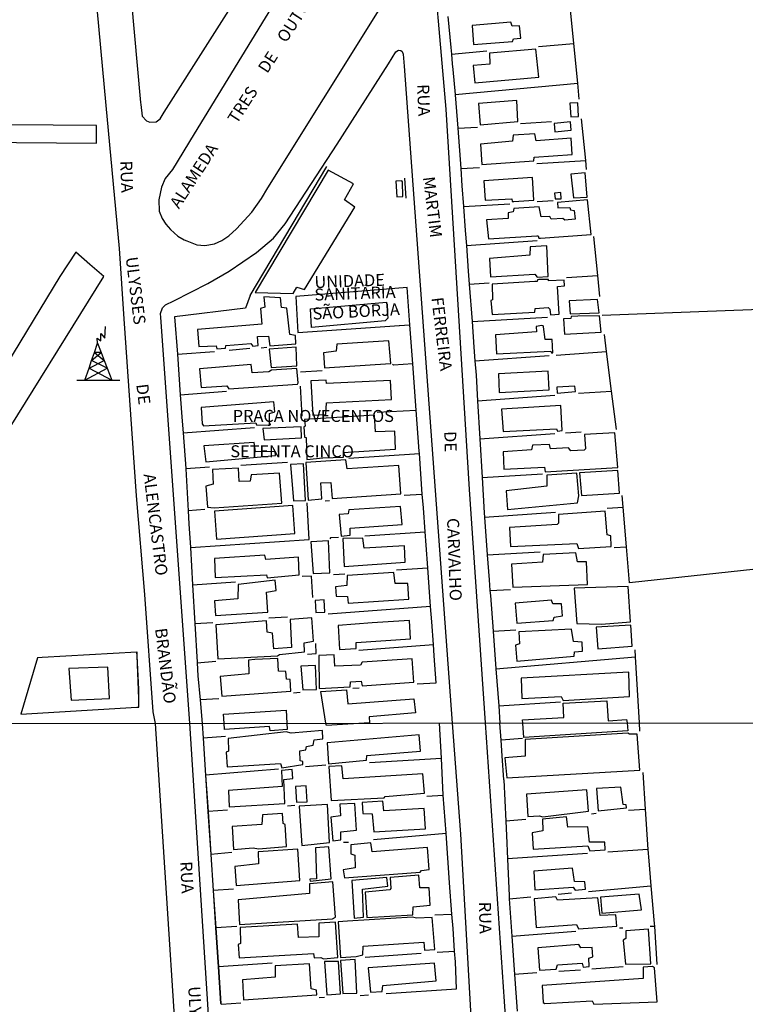
# Model space of a CAD drawing. Units: millimetres. Extents: x 187935 to 190351, y 1679818 to 1682605.
# Drawn here: x 188432 to 188583, y 1680882 to 1681088 of the extents above; entities that cross this region are included whole.
import ezdxf
from ezdxf.enums import TextEntityAlignment as Align

# ---------------------------------------------------------------- set-up
doc = ezdxf.new("R2010")
doc.units = ezdxf.units.MM
doc.header["$MEASUREMENT"] = 0
for name, color, linetype in [('V-CANTEIRO', 190, 'Continuous'), ('V-EDIFICACAO', 31, 'Continuous'), ('V-EDIFICACAO_IDENTIFICADA', 50, 'Continuous'), ('V-LOTE', 10, 'Continuous'), ('V-NOME_DOS_LOGRADOUROS', 7, 'Continuous'), ('V-QUADRA', 50, 'Continuous'), ('V-TESTADA', 5, 'Continuous'), ('V-TORRE_ALTA_TENSAO', 7, 'Continuous'), ('X-LIMITE_1000', 7, 'Continuous')]:
    doc.layers.add(name, color=color, linetype=linetype)

# ---------------------------------------------------------------- blocks, each defined once
blk = doc.blocks.new('304')
at = {"color": 0, "linetype": 'ByBlock', "lineweight": -2}
for p, q in [((2.01, 4.81), (2.02, 6.4)), ((2.02, 6.4), (2.86, 5.43)), ((2.86, 5.43), (2.99, 7.82)), ((0.69, 2.4), (1.36, 4.33)), ((1.36, 4.33), (1.3, 5.43)), ((1.3, 5.43), (2.01, 4.81)), ((1.36, 4.33), (2.11, 2.39)), ((0.13, 0.75), (0.69, 2.4)), ((0.13, 0.75), (2.11, 2.39)), ((2.11, 2.39), (0.69, 2.4)), ((0.69, 2.4), (2.75, 0.75)), ((2.11, 2.39), (2.75, 0.75)), ((-0.41, -0.85), (0.13, 0.75)), ((-0.37, -0.87), (2.76, 0.72)), ((3.38, -0.88), (0.13, 0.75)), ((2.75, 0.75), (2.76, 0.72)), ((2.76, 0.72), (3.38, -0.88)), ((-1.28, -3.38), (-0.41, -0.85)), ((-1.28, -3.38), (3.38, -0.88)), ((-0.41, -0.85), (-0.37, -0.87)), ((-0.37, -0.87), (4.35, -3.38)), ((3.38, -0.88), (4.35, -3.38)), ((-2.99, -3.38), (-1.28, -3.38)), ((-1.28, -3.38), (4.35, -3.38)), ((4.35, -3.38), (6, -3.38))]:
    blk.add_line(p, q, dxfattribs=at)

msp = doc.modelspace()

# ---------------------------------------------------------------- linework, layer by layer
at = {"layer": 'V-CANTEIRO'}
msp.add_lwpolyline([(188489.77, 1681099.63), (188467.97, 1681063.9), (188463.43, 1681056.46), (188461.92, 1681054.55), (188461.12, 1681052.78), (188460.57, 1681050.13), (188460.63, 1681047.74), (188461.25, 1681046.22), (188462.03, 1681045.03), (188463.02, 1681043.89), (188464.57, 1681042.55), (188465.84, 1681041.77), (188466.46, 1681041.53), (188468.52, 1681040.72), (188470.18, 1681040.55), (188472.19, 1681040.94), (188473.7, 1681041.6), (188475.18, 1681042.6), (188476.81, 1681044.03), (188480, 1681047.52), (188482, 1681050.41), (188483.31, 1681052.62), (188506.54, 1681089.76)], dxfattribs=at)
at = {"layer": 'V-EDIFICACAO'}
for points in [[(188525.98, 1681086.48), (188526.24, 1681082.49), (188534.37, 1681083.18), (188534.56, 1681083.7), (188536.1, 1681083.87), (188535.84, 1681086.45), (188534.34, 1681086.36), (188534.05, 1681087.21), (188525.98, 1681086.48)], [(188529.62, 1681080.68), (188529.65, 1681078.45), (188526.18, 1681078.14), (188526.53, 1681074.55), (188539.85, 1681075.71), (188539.28, 1681081.56), (188529.62, 1681080.68)], [(188527.31, 1681070.2), (188527.62, 1681065.79), (188535.5, 1681066.45), (188535.28, 1681070.81), (188527.31, 1681070.2)], [(188546.35, 1681070.25), (188546.54, 1681067.4), (188548.15, 1681067.49), (188548, 1681070.37), (188546.35, 1681070.25)], [(188543.09, 1681066.03), (188543.21, 1681064.31), (188546.66, 1681064.62), (188546.48, 1681066.36), (188543.09, 1681066.03)], [(188534.51, 1681063.59), (188534.38, 1681062.36), (188527.73, 1681061.74), (188527.99, 1681057.49), (188538.85, 1681058.24), (188538.93, 1681059.03), (188546.87, 1681059.55), (188546.65, 1681062.98), (188539.35, 1681062.45), (188539.04, 1681063.88), (188534.51, 1681063.59)], [(188480.71, 1681030.74), (188488.64, 1681030.59), (188489.38, 1681031.87), (188490.99, 1681031.36), (188501.49, 1681048.58), (188499.3, 1681050.08), (188501.23, 1681053.43), (188495.89, 1681056.29), (188480.71, 1681030.74)], [(188546.59, 1681055.43), (188547.11, 1681050.52), (188549.94, 1681050.66), (188549.56, 1681055.77), (188546.59, 1681055.43)], [(188510.07, 1681054.02), (188510.27, 1681050.72), (188511.48, 1681050.81), (188511.4, 1681053.86), (188511.28, 1681054.1), (188510.07, 1681054.02)], [(188528.37, 1681054.06), (188528.66, 1681050.05), (188534.22, 1681050.33), (188534.32, 1681049.75), (188534.63, 1681049.73), (188538.81, 1681050.06), (188538.53, 1681054.79), (188528.37, 1681054.06)], [(188543.16, 1681051.53), (188543.32, 1681050.31), (188544.54, 1681050.34), (188544.46, 1681051.61), (188543.16, 1681051.53)], [(188545.28, 1681045.84), (188544.9, 1681046.23), (188542.47, 1681046.07), (188542.19, 1681046.66), (188540.4, 1681046.58), (188539.93, 1681048.64), (188534.66, 1681048.29), (188534.5, 1681047.57), (188533.5, 1681047.42), (188533.47, 1681046.23), (188528.98, 1681045.9), (188529.36, 1681041.95), (188539.43, 1681042.58), (188539.75, 1681042.57), (188539.87, 1681042.11), (188540.2, 1681042.11), (188550.77, 1681042.88), (188550.07, 1681050.13), (188543.79, 1681049.53), (188543.83, 1681048.43), (188546.32, 1681048.51), (188546.51, 1681048.01), (188547.26, 1681047.88), (188547.46, 1681046.04), (188545.28, 1681045.84)], [(188529.56, 1681037.86), (188529.77, 1681034.05), (188539.05, 1681034.59), (188539.5, 1681033.95), (188541.83, 1681034.08), (188541.52, 1681040.51), (188538.06, 1681040.32), (188538.02, 1681038.53), (188529.56, 1681037.86)], [(188539.06, 1681033.05), (188530.13, 1681032.48), (188530.2, 1681029.22), (188529.87, 1681029.12), (188530.11, 1681026.19), (188539.04, 1681026.69), (188539.15, 1681027.41), (188541.85, 1681027.64), (188542.2, 1681027.29), (188542.3, 1681026.11), (188544.13, 1681026.22), (188543.8, 1681032.03), (188545.25, 1681032.17), (188545.16, 1681033.33), (188541.93, 1681033.23), (188541.9, 1681033.45), (188539.89, 1681033.46), (188539.59, 1681033.39), (188539.54, 1681033.04), (188539.06, 1681033.05)], [(188485.97, 1681029.66), (188482.5, 1681029.85), (188482.68, 1681027.7), (188481.83, 1681027.43), (188482.06, 1681024.14), (188468.63, 1681023.07), (188468.95, 1681019.51), (188472.52, 1681019.63), (188472.71, 1681019.04), (188474.48, 1681019.16), (188474.59, 1681019.69), (188479.77, 1681020.12), (188480.18, 1681019.58), (188481.31, 1681019.71), (188481.16, 1681021.6), (188483.44, 1681021.63), (188483.75, 1681019.64), (188489.18, 1681020.05), (188489.12, 1681021.77), (188487.95, 1681021.98), (188487.33, 1681027.49), (188486.17, 1681027.61), (188485.97, 1681029.66)], [(188546.19, 1681029), (188546.43, 1681026.29), (188552.49, 1681026.52), (188552.12, 1681029.32), (188546.19, 1681029)], [(188548.02, 1681025.84), (188546.65, 1681025.75), (188546.59, 1681025.32), (188545, 1681025.26), (188545.27, 1681022.1), (188552.91, 1681022.52), (188552.51, 1681025.93), (188548.02, 1681025.84)], [(188540.53, 1681023.87), (188539.3, 1681023.7), (188539.39, 1681022.53), (188530.82, 1681021.91), (188531.08, 1681017.96), (188542.38, 1681018.55), (188542.53, 1681018.21), (188542.82, 1681018.21), (188542.66, 1681020.94), (188541.21, 1681020.93), (188540.86, 1681023.59), (188540.77, 1681023.82), (188540.53, 1681023.87)], [(188508.93, 1681015.96), (188508.97, 1681015.96), (188508.61, 1681020.65), (188497.7, 1681019.98), (188497.62, 1681018.49), (188494.92, 1681018.21), (188495.13, 1681015.05)], [(188483.59, 1681018.95), (188484.06, 1681015.11), (188489.41, 1681015.49), (188489.24, 1681019.37), (188483.59, 1681018.95)], [(188469.08, 1681014.82), (188469.41, 1681010.97), (188474.79, 1681011.32), (188475.21, 1681010.69), (188489.49, 1681011.67), (188489.69, 1681011.92), (188489.41, 1681014.88), (188484.09, 1681014.53), (188483.53, 1681014.19), (188480.08, 1681014.03), (188479.88, 1681015.71), (188469.08, 1681014.82)], [(188495.6, 1681011.77), (188495.48, 1681012.49), (188492.31, 1681012.32), (188492.69, 1681005.18), (188495.42, 1681005.28), (188495.58, 1681007.71), (188509.16, 1681008.46), (188508.96, 1681012.39), (188495.6, 1681011.77)], [(188531.43, 1681013.8), (188531.62, 1681009.88), (188542.05, 1681010.48), (188541.84, 1681014.32), (188531.43, 1681013.8)], [(188543.61, 1681010.99), (188543.71, 1681009.76), (188547.52, 1681010.12), (188547.38, 1681011.24), (188543.61, 1681010.99)], [(188469.43, 1681006.78), (188469.62, 1681003.33), (188469.94, 1681002.97), (188480.82, 1681003.58), (188480.95, 1681003.13), (188483.7, 1681003.06), (188483.68, 1681005.53), (188484.82, 1681005.89), (188484.59, 1681007.93), (188469.43, 1681006.78)], [(188532.08, 1681006.43), (188532.43, 1681001.79), (188543.58, 1681002.35), (188543.75, 1681001.82), (188544.75, 1681001.96), (188544.45, 1681007.18), (188532.08, 1681006.43)], [(188491.01, 1681004.29), (188491.13, 1681002.85), (188490.83, 1681002.74), (188490.97, 1681000.6), (188491.32, 1681000.51), (188491.44, 1680995.92), (188494.8, 1680996.23), (188499.1, 1680996.38), (188499.12, 1680997.4), (188499.38, 1680997.4), (188500.09, 1680997.43), (188509.96, 1680998.08), (188509.81, 1681001.8), (188505.82, 1681001.71), (188505.56, 1681005.15)], [(188482.31, 1681002.38), (188482.56, 1681000.01), (188490.34, 1681000.45), (188490.27, 1681002.71), (188482.31, 1681002.38)], [(188549.38, 1681001.14), (188549.62, 1680998.15), (188549.34, 1680997.83), (188546.57, 1680997.71), (188546.08, 1680998.37), (188542.3, 1680998.15), (188542.1, 1680999.06), (188538.54, 1680998.91), (188538.36, 1680997.93), (188532.41, 1680997.51), (188532.61, 1680993.89), (188541.04, 1680994.29), (188541.22, 1680993.33), (188556.34, 1680994.27), (188555.73, 1681001.49), (188549.38, 1681001.14)], [(188470.01, 1680998.75), (188470.37, 1680995.44), (188484.91, 1680996.73), (188484.88, 1680997.62), (188480.76, 1680997.55), (188480.47, 1680999.48), (188470.01, 1680998.75)], [(188471.78, 1680993.86), (188471.94, 1680990.75), (188470.38, 1680990.36), (188470.77, 1680985.95), (188472.13, 1680985.82), (188486.25, 1680986.79), (188485.75, 1680993.06), (188479.86, 1680992.72), (188479.62, 1680991.4), (188477.37, 1680991.34), (188477.2, 1680994.11), (188471.78, 1680993.86)], [(188488.05, 1680994.89), (188488.68, 1680987.26), (188491.18, 1680987.35), (188490.74, 1680995.04), (188488.05, 1680994.89)], [(188499.87, 1680993.98), (188499.63, 1680995.85), (188491.27, 1680995.31), (188491.74, 1680987.45), (188494.63, 1680987.72), (188494.39, 1680991.03), (188496.45, 1680991.13), (188496.76, 1680987.76), (188511.07, 1680988.75), (188510.69, 1680994.63), (188499.87, 1680993.98)], [(188541.57, 1680992.67), (188541.52, 1680990.34), (188533.09, 1680989.38), (188533.34, 1680985.48), (188547.94, 1680986.88), (188548.23, 1680988.3), (188547.8, 1680993.04), (188541.57, 1680992.67)], [(188548.39, 1680993.13), (188548.79, 1680988.42), (188556.7, 1680988.92), (188556.36, 1680993.63), (188548.39, 1680993.13)], [(188472.17, 1680985.15), (188472.63, 1680979.28), (188488.96, 1680980.5), (188488.53, 1680986.35), (188472.17, 1680985.15)], [(188500.2, 1680985.39), (188500.07, 1680984.61), (188498.25, 1680984.43), (188498.64, 1680979.95), (188500.49, 1680980.15), (188500.52, 1680981.57), (188511.34, 1680982.35), (188511.04, 1680986.13), (188500.2, 1680985.39)], [(188544, 1680984.47), (188543.98, 1680982.6), (188543.72, 1680982.34), (188533.76, 1680981.73), (188534, 1680977.74), (188547.84, 1680978.37), (188548.17, 1680977.34), (188555, 1680977.76), (188554.88, 1680979.96), (188554.13, 1680980.18), (188553.69, 1680985.12), (188544, 1680984.47)], [(188503.42, 1680977.43), (188503.14, 1680979.49), (188499.01, 1680979.46), (188499.27, 1680973.61), (188512.01, 1680974.47), (188511.83, 1680977.92), (188503.42, 1680977.43)], [(188492.32, 1680978.73), (188492.76, 1680972.12), (188496.28, 1680972.27), (188495.97, 1680978.94), (188492.32, 1680978.73)], [(188472.17, 1680975.29), (188472.33, 1680971.3), (188483.06, 1680971.86), (188483.18, 1680971.22), (188489.84, 1680971.86), (188489.71, 1680975.5), (188482.93, 1680975.07), (188482.72, 1680975.97), (188472.17, 1680975.29)], [(188540.77, 1680976.11), (188540.62, 1680974.47), (188534.2, 1680974.07), (188534.44, 1680969.3), (188550.07, 1680969.85), (188549.8, 1680974.56), (188547.92, 1680974.55), (188547.63, 1680976.47), (188540.77, 1680976.11)], [(188499.88, 1680971.69), (188499.83, 1680969.65), (188497.43, 1680969.35), (188497.58, 1680967.39), (188499.96, 1680967.35), (188500.09, 1680965.91), (188512.73, 1680966.75), (188512.55, 1680970.06), (188509.92, 1680970.04), (188509.63, 1680972.31), (188499.88, 1680971.69)], [(188477.11, 1680969.83), (188477.09, 1680966.82), (188472.19, 1680966.45), (188472.41, 1680963.33), (188483.35, 1680964.06), (188483.07, 1680968.26), (188485.04, 1680968.56), (188484.85, 1680970.71), (188477.11, 1680969.83)], [(188547.25, 1680969.09), (188547.78, 1680961.66), (188552.99, 1680961.56), (188559, 1680962.01), (188558.51, 1680969.4), (188547.25, 1680969.09)], [(188493.18, 1680966.46), (188493.37, 1680963.99), (188495.22, 1680964.08), (188495.11, 1680966.64), (188493.18, 1680966.46)], [(188534.94, 1680965.92), (188535.28, 1680961.76), (188542.9, 1680962.3), (188543.1, 1680963.04), (188544.8, 1680963.3), (188544.61, 1680965.78), (188542.82, 1680965.77), (188542.51, 1680966.55), (188534.94, 1680965.92)], [(188472.47, 1680961.4), (188472.89, 1680954.35), (188485.38, 1680954.96), (188485.74, 1680955.25), (188491, 1680955.77), (188490.89, 1680957.65), (188492.85, 1680958), (188492.48, 1680962.88), (188488, 1680962.56), (188488.29, 1680956.69), (188484.6, 1680956.4), (188484.31, 1680959.65), (188483.2, 1680959.88), (188483.02, 1680962.26), (188472.47, 1680961.4)], [(188505.07, 1680961.81), (188497.99, 1680961.27), (188498.31, 1680956.27), (188501.75, 1680956.49), (188501.75, 1680957.73), (188513.13, 1680958.5), (188512.91, 1680962.32), (188505.07, 1680961.81)], [(188551.85, 1680960.93), (188552.22, 1680956.4), (188559.35, 1680956.96), (188559.06, 1680961.31), (188551.85, 1680960.93)], [(188535.72, 1680959.92), (188535.82, 1680957.42), (188535.03, 1680957.17), (188535.3, 1680953.83), (188547.23, 1680954.88), (188547.35, 1680955.75), (188548.99, 1680955.89), (188548.92, 1680957.81), (188547.09, 1680957.95), (188546.68, 1680960.52), (188535.72, 1680959.92)], [(188503.04, 1680953.61), (188502.69, 1680952.98), (188497.32, 1680952.77), (188497.16, 1680955.18), (188493.94, 1680955.04), (188494.07, 1680948.12), (188500.48, 1680948.49), (188500.58, 1680949.53), (188502.83, 1680949.65), (188503, 1680948.68), (188513.79, 1680949.42), (188513.45, 1680954.29), (188503.04, 1680953.61)], [(188480.59, 1680954.16), (188479.31, 1680954.03), (188479.37, 1680951.2), (188473.41, 1680950.66), (188473.7, 1680946.54), (188488.11, 1680947.6), (188487.98, 1680949.99), (188487.22, 1680950.08), (188487.06, 1680951.64), (188485.59, 1680951.77), (188485.4, 1680954.42), (188480.59, 1680954.16)], [(188490.22, 1680952.82), (188490.61, 1680947.82), (188493.5, 1680947.95), (188493.27, 1680952.96), (188490.22, 1680952.82)], [(188441.82, 1680952.29), (188442.31, 1680945.68), (188450.31, 1680946.03), (188449.91, 1680952.6), (188441.82, 1680952.29)], [(188536.19, 1680950.26), (188536.34, 1680946.07), (188544.53, 1680946.45), (188544.96, 1680945.65), (188558.83, 1680946.45), (188558.67, 1680951.5), (188536.19, 1680950.26)], [(188504.57, 1680940.94), (188495.56, 1680940.38), (188495.41, 1680940.91), (188494.39, 1680947.48), (188499.74, 1680947.86), (188500.02, 1680944.9), (188513.81, 1680945.98), (188514.12, 1680943.03), (188504.45, 1680942.19)], [(188558.28, 1680940.95), (188558.45, 1680939.3), (188536.76, 1680937.9), (188536.52, 1680940.91), (188536.48, 1680941.59), (188545.07, 1680942.04), (188544.93, 1680945.07), (188554.09, 1680945.56), (188554.32, 1680941.39), (188558.18, 1680941.65)], [(188474.2, 1680940.87), (188474.1, 1680942.79), (188487.13, 1680943.62), (188487.3, 1680940.88), (188487.35, 1680939.6), (188483.81, 1680939.29), (188483.71, 1680940.2), (188474.29, 1680939.54)], [(188475.03, 1680937.67), (188475.15, 1680935.07), (188474.64, 1680934.84), (188474.85, 1680931.79), (188485.96, 1680932.47), (188486.26, 1680931.59), (188490.63, 1680932.26), (188490.65, 1680932.92), (188490.05, 1680933.05), (188489.99, 1680935.1), (188491.25, 1680935.3), (188491.42, 1680936.05), (188492.77, 1680936.33), (188492.98, 1680937.39), (188494.78, 1680937.65), (188494.71, 1680939.38), (188488.22, 1680938.82), (188487.17, 1680939.05), (188475.03, 1680937.67)], [(188495.71, 1680936.78), (188496.01, 1680932.37), (188503.89, 1680933.16), (188504.01, 1680934.12), (188515.18, 1680935.03), (188514.9, 1680938.44), (188495.71, 1680936.78)], [(188537.03, 1680937.48), (188537.05, 1680934.03), (188532.82, 1680933.65), (188533.19, 1680929.5), (188560.94, 1680931.11), (188560.4, 1680938.62), (188558.77, 1680938.57), (188558.47, 1680938.8), (188537.03, 1680937.48)], [(188475.15, 1680926.82), (188475.28, 1680923.4), (188486.85, 1680924.16), (188486.64, 1680929.11), (188488.56, 1680929.34), (188488.43, 1680931.22), (188486.2, 1680931.04), (188486.35, 1680927.66), (188475.15, 1680926.82)], [(188499.03, 1680929.28), (188498.77, 1680931.96), (188496.04, 1680931.82), (188496.54, 1680924.76), (188507.63, 1680925.3), (188507.81, 1680925.58), (188516.04, 1680926.3), (188515.7, 1680930.29), (188499.03, 1680929.28)], [(188489.09, 1680927.69), (188489.32, 1680924.41), (188491.52, 1680924.44), (188491.31, 1680927.82), (188489.09, 1680927.69)], [(188537.33, 1680926.04), (188537.6, 1680921.43), (188539.97, 1680921.55), (188540.69, 1680921.32), (188550.27, 1680922.51), (188549.92, 1680926.98), (188537.33, 1680926.04)], [(188551.92, 1680927.26), (188552.28, 1680922.63), (188558.17, 1680923.2), (188558.08, 1680923.87), (188557.5, 1680923.93), (188556.99, 1680927.54), (188551.92, 1680927.26)], [(188498.39, 1680923.97), (188498.47, 1680921.57), (188496.48, 1680921.28), (188496.9, 1680916.33), (188498.57, 1680916.52), (188498.57, 1680918.2), (188501.85, 1680918.53), (188501.5, 1680924.16), (188498.39, 1680923.97)], [(188507.51, 1680922.58), (188507.3, 1680924.62), (188502.99, 1680924.36), (188503.17, 1680922.01), (188505.09, 1680921.97), (188505.44, 1680918.22), (188516.25, 1680918.84), (188515.92, 1680923.05), (188507.51, 1680922.58)], [(188482.19, 1680921.78), (188482.1, 1680919.77), (188475.86, 1680919.31), (188476.18, 1680914.55), (188480.3, 1680914.86), (188481.41, 1680914.64), (188487.24, 1680915.17), (188486.98, 1680919.75), (188486.55, 1680919.92), (188486.37, 1680922.03), (188482.19, 1680921.78)], [(188489.86, 1680923.6), (188490.43, 1680915.37), (188496.2, 1680915.97), (188495.77, 1680923.95), (188489.86, 1680923.6)], [(188545.9, 1680919.2), (188545.68, 1680921.31), (188540.65, 1680920.84), (188540.71, 1680918.43), (188538.46, 1680918.03), (188538.7, 1680914.57), (188550.1, 1680915.31), (188550.49, 1680914.26), (188553.74, 1680914.46), (188553.67, 1680916.05), (188550.42, 1680916.07), (188550.08, 1680919.27), (188545.9, 1680919.2)], [(188505.07, 1680914.01), (188504.84, 1680915.94), (188500.62, 1680915.52), (188500.68, 1680913.59), (188501.46, 1680913.32), (188501.56, 1680910.7), (188499.03, 1680910.3), (188499.32, 1680908.59), (188515.14, 1680909.77), (188515.39, 1680910.11), (188517.03, 1680910.34), (188516.68, 1680914.95), (188505.07, 1680914.01)], [(188481.32, 1680914.03), (188481.38, 1680911.52), (188476.45, 1680910.97), (188476.73, 1680907.01), (188490.01, 1680908.06), (188489.59, 1680914.58), (188481.32, 1680914.03)], [(188493.26, 1680914.84), (188493.5, 1680908.44), (188492.1, 1680908.31), (188492.16, 1680907.93), (188496.53, 1680908.38), (188496.09, 1680915.06), (188493.26, 1680914.84)], [(188538.84, 1680910.04), (188539.08, 1680906.12), (188547.04, 1680906.65), (188547.47, 1680906.05), (188549.61, 1680906.28), (188549.46, 1680907.78), (188547.3, 1680907.84), (188546.91, 1680910.65), (188538.84, 1680910.04)], [(188477.13, 1680904.03), (188477.42, 1680898.86), (188496.8, 1680900.03), (188497.43, 1680900.39), (188496.9, 1680907.78), (188492.06, 1680907.37), (188492, 1680905.34), (188477.13, 1680904.03)], [(188500.84, 1680908.04), (188501.37, 1680900.22), (188503.31, 1680900.42), (188503.1, 1680906.23), (188508.37, 1680906.85), (188508.16, 1680908.71), (188500.84, 1680908.04)], [(188508.86, 1680908.68), (188509.02, 1680906.41), (188508.81, 1680906.08), (188503.61, 1680905.6), (188504, 1680900.35), (188513.58, 1680900.89), (188513.63, 1680902.57), (188517.19, 1680902.89), (188516.99, 1680906.52), (188515.03, 1680906.56), (188514.81, 1680909.2), (188508.86, 1680908.68)], [(188543.75, 1680903.95), (188543.4, 1680904.62), (188538.91, 1680904.22), (188539.35, 1680898.23), (188547.73, 1680898.86), (188548.14, 1680897.95), (188556.16, 1680898.55), (188555.96, 1680900.9), (188552.65, 1680900.77), (188552.22, 1680904.44), (188543.75, 1680903.95)], [(188552.75, 1680904.6), (188553.04, 1680901.24), (188561.27, 1680901.91), (188560.82, 1680905.24), (188552.75, 1680904.6)], [(188477.57, 1680898.24), (188477.66, 1680894.94), (188477.13, 1680894.73), (188477.33, 1680891.95), (188492.83, 1680892.85), (188492.98, 1680891.89), (188494.42, 1680891.97), (188494.95, 1680891.69), (188497.95, 1680891.97), (188497.46, 1680899.34), (188493.95, 1680899.13), (188494, 1680896.31), (188489.76, 1680896.16), (188489.51, 1680898.94), (188477.57, 1680898.24)], [(188499.97, 1680899.55), (188498.01, 1680899.4), (188498.51, 1680891.98), (188501.74, 1680892.17), (188503.18, 1680892.55), (188503.19, 1680894.35), (188515.85, 1680895.17), (188516.04, 1680893.49), (188518.2, 1680893.67), (188517.62, 1680900.34), (188514.35, 1680900.18), (188513.55, 1680900.41), (188499.97, 1680899.55)], [(188558.03, 1680897.58), (188558.05, 1680895.94), (188557.51, 1680895.64), (188557.98, 1680890.61), (188563.27, 1680890.69), (188562.79, 1680897.88), (188558.03, 1680897.58)], [(188539.69, 1680894.03), (188540, 1680889.36), (188543.53, 1680889.56), (188543.77, 1680890.44), (188548.91, 1680890.79), (188549.16, 1680889.94), (188550.38, 1680890.08), (188550.33, 1680891.87), (188551.18, 1680892.1), (188551.01, 1680894.08), (188548.62, 1680894.02), (188548.22, 1680894.69), (188539.69, 1680894.03)], [(188495.14, 1680891.18), (188495.63, 1680884.22), (188498.47, 1680884.42), (188498.06, 1680891.13), (188495.14, 1680891.18)], [(188498.51, 1680891.35), (188498.99, 1680884.51), (188501.92, 1680884.53), (188501.56, 1680891.57), (188498.51, 1680891.35)], [(188484.86, 1680890.25), (188484.87, 1680887.85), (188478.02, 1680887.34), (188478.26, 1680883.15), (188493.55, 1680884.17), (188493.51, 1680885.2), (188492.4, 1680885.43), (188492.01, 1680890.68), (188484.86, 1680890.25)], [(188504.27, 1680889.83), (188504.72, 1680884.76), (188507.22, 1680884.89), (188507.3, 1680886.14), (188518.46, 1680887.14), (188518.13, 1680890.83), (188504.27, 1680889.83)], [(188540.6, 1680886.15), (188540.78, 1680882.63), (188541.11, 1680882.36), (188551.02, 1680882.94), (188551.38, 1680882.28), (188564.55, 1680882.75), (188564.05, 1680889.86), (188563.58, 1680890.13), (188561.63, 1680889.97), (188561.65, 1680887.63), (188540.6, 1680886.15)]]:
    msp.add_lwpolyline(points, close=True, dxfattribs=at)
at = {"layer": 'V-EDIFICACAO_IDENTIFICADA'}
msp.add_lwpolyline([(188492.26, 1681027.34), (188508.08, 1681028.77), (188508.37, 1681025.41), (188507.8, 1681024.84), (188492.44, 1681023.49)], close=True, dxfattribs=at)
at = {"layer": 'V-LOTE'}
for points in [[(188547.18, 1681082.75), (188546.43, 1681090.44)], [(188520.9, 1681088.39), (188521.51, 1681081.9)], [(188539.84, 1681082.12), (188547.18, 1681082.75)], [(188547.99, 1681074.44), (188547.18, 1681082.75)], [(188521.51, 1681081.9), (188521.64, 1681080.52)], [(188521.64, 1681080.52), (188529.03, 1681081.17)], [(188521.64, 1681080.52), (188521.83, 1681078.5)], [(188521.83, 1681078.5), (188521.94, 1681077.3)], [(188521.94, 1681077.3), (188522.43, 1681072.1)], [(188522.43, 1681072.1), (188547.99, 1681074.44)], [(188548.32, 1681071.09), (188547.99, 1681074.44)], [(188522.43, 1681072.1), (188522.44, 1681072.01)], [(188522.44, 1681072.01), (188522.96, 1681065.05)], [(188536.08, 1681066.02), (188542.49, 1681066.44)], [(188549.67, 1681058.33), (188548.79, 1681067)], [(188522.96, 1681065.05), (188527.06, 1681065.29)], [(188522.96, 1681065.05), (188523.58, 1681056.66)], [(188539.46, 1681057.69), (188549.67, 1681058.33)], [(188549.86, 1681056.41), (188549.67, 1681058.33)], [(188523.58, 1681056.66), (188527.52, 1681056.87)], [(188523.58, 1681056.66), (188523.84, 1681053.04)], [(188523.84, 1681053.04), (188524.16, 1681048.71)], [(188539.5, 1681049.74), (188542.86, 1681049.95)], [(188524.16, 1681048.71), (188533.8, 1681049.28)], [(188524.16, 1681048.71), (188524.53, 1681043.72)], [(188524.53, 1681043.72), (188524.77, 1681040.57)], [(188524.77, 1681040.57), (188539.55, 1681041.63)], [(188552.16, 1681034.3), (188551.35, 1681042.45)], [(188524.77, 1681040.57), (188525.16, 1681035.22)], [(188525.16, 1681035.22), (188525.36, 1681032.54)], [(188545.65, 1681033.88), (188552.16, 1681034.3)], [(188552.59, 1681029.95), (188552.16, 1681034.3)], [(188512.42, 1681031.8), (188489.18, 1681029.96), (188489.61, 1681022.4), (188510.78, 1681023.85)], [(188512.99, 1681024.02), (188512.42, 1681031.8)], [(188525.36, 1681032.54), (188529.54, 1681032.79)], [(188525.36, 1681032.54), (188525.94, 1681024.69)], [(188479.66, 1681030.16), (188478.66, 1681027.49)], [(188478.66, 1681027.49), (188463.88, 1681025.71), (188464.45, 1681017.88)], [(188553.12, 1681026.03), (188604.43, 1681027.99)], [(188525.94, 1681024.69), (188541.7, 1681025.65)], [(188525.94, 1681024.69), (188526.34, 1681019.33)], [(188510.75, 1681023.85), (188512.99, 1681024.02)], [(188513.59, 1681015.86), (188512.99, 1681024.02)], [(188554.02, 1681018.43), (188553.56, 1681022.03)], [(188479.56, 1681019.05), (188475.23, 1681018.67)], [(188481.92, 1681019.24), (188483.09, 1681019.33)], [(188526.34, 1681019.33), (188526.55, 1681016.5)], [(188464.45, 1681017.88), (188472.17, 1681018.43)], [(188464.45, 1681017.88), (188465.07, 1681009.44)], [(188526.55, 1681016.5), (188542.01, 1681017.63)], [(188526.55, 1681016.5), (188526.77, 1681013.51)], [(188543.52, 1681017.72), (188554.02, 1681018.43)], [(188555.05, 1681010.21), (188554.02, 1681018.43)], [(188490.12, 1681014.21), (188494.64, 1681014.49)], [(188513.58, 1681015.86), (188509.53, 1681015.61), (188509.36, 1681015.71)], [(188513.59, 1681015.86), (188513.58, 1681015.86)], [(188514.29, 1681006.22), (188513.59, 1681015.86)], [(188526.77, 1681013.51), (188527.08, 1681008.19)], [(188490.5, 1681004.93), (188490.17, 1681011.24)], [(188465.06, 1681009.44), (188465.07, 1681009.44)], [(188465.07, 1681009.44), (188474.72, 1681010.19)], [(188465.07, 1681009.44), (188465.47, 1681003.9)], [(188527.08, 1681008.19), (188543.2, 1681009.37)], [(188548.14, 1681009.74), (188555.05, 1681010.21)], [(188556.07, 1681002.15), (188555.05, 1681010.21)], [(188506.15, 1681005.78), (188514.29, 1681006.22)], [(188514.92, 1680997.65), (188514.29, 1681006.22)], [(188527.08, 1681008.19), (188527.55, 1681000.26)], [(188465.47, 1681003.9), (188465.64, 1681001.51)], [(188465.64, 1681001.51), (188480.53, 1681002.62)], [(188465.64, 1681001.51), (188466.19, 1680994.01)], [(188527.55, 1681000.26), (188543.22, 1681001.31)], [(188527.55, 1681000.26), (188528.03, 1680992.15)], [(188545.42, 1681001.49), (188548.73, 1681001.66)], [(188500.23, 1680996.21), (188514.95, 1680997.19)], [(188514.95, 1680997.19), (188514.92, 1680997.65)], [(188515.57, 1680988.69), (188514.95, 1680997.19)], [(188471.15, 1680994.3), (188466.19, 1680993.99)], [(188466.19, 1680994.01), (188466.19, 1680993.99)], [(188466.19, 1680993.99), (188466.71, 1680985.19)], [(188477.68, 1680994.74), (188487.46, 1680995.35)], [(188528.03, 1680992.15), (188540.67, 1680992.94)], [(188528.03, 1680992.15), (188528.47, 1680984.77)], [(188511.76, 1680988.45), (188515.57, 1680988.69)], [(188515.78, 1680985.8), (188515.57, 1680988.69)], [(188557.47, 1680985.99), (188557.27, 1680988.4)], [(188491.94, 1680979.25), (188491.51, 1680986.85)], [(188495.27, 1680987.29), (188496.22, 1680987.33)], [(188516.15, 1680980.85), (188515.78, 1680985.8)], [(188554.14, 1680985.73), (188557.47, 1680985.99)], [(188558.15, 1680977.7), (188557.47, 1680985.99)], [(188470.2, 1680985.47), (188466.71, 1680985.19)], [(188466.71, 1680985.19), (188466.87, 1680982.49)], [(188528.47, 1680984.77), (188528.54, 1680983.9)], [(188528.54, 1680983.9), (188543.33, 1680984.91)], [(188528.54, 1680983.9), (188529.13, 1680976.02)], [(188466.87, 1680982.49), (188467.17, 1680977.54)], [(188498.09, 1680979.61), (188496.38, 1680979.55), (188496.3, 1680979.37)], [(188503.6, 1680980.02), (188516.15, 1680980.85)], [(188516.35, 1680978.07), (188516.15, 1680980.85)], [(188467.17, 1680977.54), (188491.94, 1680979.25)], [(188467.17, 1680977.54), (188467.63, 1680969.76)], [(188516.69, 1680973.33), (188516.35, 1680978.07)], [(188555.61, 1680977.58), (188558.15, 1680977.7)], [(188558.77, 1680970.16), (188558.15, 1680977.7)], [(188529.13, 1680976.02), (188540.13, 1680976.62)], [(188529.13, 1680976.02), (188529.52, 1680970.83)], [(188608.39, 1680975.54), (188608.34, 1680975.53), (188558.77, 1680970.16)], [(188510.18, 1680972.89), (188516.69, 1680973.33)], [(188517.29, 1680965.21), (188516.69, 1680973.33)], [(188516.69, 1680973.33), (188516.7, 1680973.33)], [(188492.69, 1680967.1), (188492.43, 1680971.56), (188490.5, 1680971.47)], [(188497, 1680971.91), (188499.38, 1680972.06)], [(188467.63, 1680969.76), (188476.56, 1680970.41)], [(188467.63, 1680969.76), (188468.11, 1680961.67)], [(188529.52, 1680970.83), (188529.69, 1680968.55)], [(188529.69, 1680968.55), (188533.94, 1680968.78)], [(188529.69, 1680968.55), (188529.77, 1680967.55)], [(188529.77, 1680967.55), (188530.33, 1680960.12)], [(188517.29, 1680965.21), (188495.9, 1680963.67)], [(188517.52, 1680962.04), (188517.29, 1680965.21)], [(188487.41, 1680963.02), (188483.56, 1680962.78)], [(188468.11, 1680961.67), (188471.85, 1680961.92)], [(188468.11, 1680961.67), (188468.58, 1680953.62)], [(188517.87, 1680957.32), (188517.52, 1680962.04)], [(188530.33, 1680960.12), (188535.06, 1680960.39)], [(188530.33, 1680960.12), (188530.92, 1680952.23)], [(188491.62, 1680955.31), (188493.42, 1680955.4), (188493.32, 1680957.5)], [(188502.34, 1680956.15), (188517.87, 1680957.32)], [(188518.04, 1680954.91), (188517.87, 1680957.32)], [(188456.03, 1680955.69), (188436.22, 1680954.6), (188435.3, 1680954.54), (188431.78, 1680942.78), (188455.98, 1680944.25)], [(188456.07, 1680954.95), (188456.04, 1680955.69), (188456.03, 1680955.69)], [(188456.39, 1680946.06), (188456.07, 1680954.95)], [(188514.49, 1680949.07), (188518.45, 1680949.33), (188518.04, 1680954.91)], [(188560.05, 1680954.76), (188559.97, 1680956.17)], [(188468.58, 1680953.62), (188468.59, 1680953.49)], [(188468.59, 1680953.49), (188472.46, 1680953.81)], [(188468.59, 1680953.49), (188468.75, 1680950.79)], [(188530.92, 1680952.23), (188560.05, 1680954.76)], [(188560.87, 1680940.95), (188560.05, 1680954.76)], [(188468.75, 1680950.79), (188469.2, 1680945.74)], [(188530.92, 1680952.23), (188531.5, 1680944.51)], [(188490.09, 1680947.28), (188488.67, 1680947.18)], [(188502.38, 1680948.21), (188501.06, 1680948.13)], [(188456.39, 1680944.25), (188456.4, 1680944.25), (188456.42, 1680945.23), (188456.39, 1680946.06)], [(188473.12, 1680945.95), (188469.2, 1680945.74)], [(188469.2, 1680945.74), (188469.63, 1680940.85)], [(188531.5, 1680944.51), (188544.42, 1680945.34)], [(188455.98, 1680944.25), (188456.39, 1680944.25)], [(188531.5, 1680944.51), (188531.77, 1680940.92)], [(188469.63, 1680940.85), (188469.83, 1680937.77)], [(188519.54, 1680933.61), (188519.15, 1680940.89)], [(188532.01, 1680937.32), (188531.77, 1680940.92)], [(188560.98, 1680939.21), (188560.87, 1680940.95)], [(188474.51, 1680938.11), (188469.83, 1680937.77)], [(188469.83, 1680937.77), (188470.34, 1680930.05)], [(188536.44, 1680937.67), (188532.01, 1680937.32)], [(188532.23, 1680934.04), (188532.01, 1680937.32)], [(188504.54, 1680932.69), (188519.54, 1680933.61)], [(188519.95, 1680925.88), (188519.54, 1680933.61)], [(188485.59, 1680931.31), (188470.35, 1680930.05)], [(188495.44, 1680932.12), (188491.22, 1680931.76)], [(188561.59, 1680930.6), (188562.1, 1680922.97)], [(188470.34, 1680930.05), (188470.83, 1680922.48)], [(188470.35, 1680930.05), (188470.34, 1680930.05)], [(188532.61, 1680929.06), (188532.98, 1680920.46)], [(188516.53, 1680925.69), (188519.95, 1680925.88)], [(188519.95, 1680925.85), (188519.95, 1680925.88)], [(188520.52, 1680917.92), (188519.95, 1680925.85)], [(188470.83, 1680922.48), (188471.42, 1680913.49)], [(188470.85, 1680922.48), (188470.83, 1680922.48)], [(188474.94, 1680922.77), (188470.85, 1680922.48)], [(188487.44, 1680923.67), (188488.94, 1680923.75)], [(188550.9, 1680921.97), (188551.86, 1680922.13)], [(188558.61, 1680922.76), (188562.1, 1680922.97)], [(188562.1, 1680922.97), (188562.66, 1680914.51)], [(188537.2, 1680920.82), (188532.98, 1680920.46)], [(188532.98, 1680920.46), (188533.11, 1680917.44)], [(188505.4, 1680916.6), (188520.52, 1680917.92)], [(188521.27, 1680907.58), (188520.52, 1680917.92)], [(188499.12, 1680916.05), (188500.13, 1680916.09)], [(188533.11, 1680917.44), (188533.33, 1680912.57)], [(188475.79, 1680913.93), (188471.45, 1680913.49)], [(188550.04, 1680913.71), (188533.33, 1680912.57)], [(188562.66, 1680914.51), (188554.26, 1680913.98)], [(188562.66, 1680914.51), (188562.82, 1680912.15), (188563.28, 1680906.93)], [(188471.42, 1680913.49), (188471.91, 1680905.98)], [(188471.45, 1680913.49), (188471.42, 1680913.49)], [(188533.33, 1680912.57), (188533.66, 1680904.85)], [(188521.75, 1680901.03), (188521.27, 1680907.58)], [(188471.91, 1680905.98), (188472.42, 1680898.21)], [(188471.95, 1680905.98), (188471.91, 1680905.98)], [(188476.14, 1680906.27), (188471.95, 1680905.98)], [(188550.21, 1680905.76), (188563.28, 1680906.93)], [(188563.28, 1680906.93), (188563.98, 1680899.05), (188564.01, 1680898.56)], [(188533.66, 1680904.85), (188533.7, 1680904.25)], [(188533.7, 1680904.25), (188538.19, 1680904.67)], [(188533.7, 1680904.25), (188534.26, 1680896.45)], [(188543.92, 1680905.21), (188546.7, 1680905.45)], [(188518.17, 1680900.89), (188521.75, 1680901.03)], [(188521.97, 1680898.02), (188521.75, 1680901.03)], [(188472.42, 1680898.21), (188472.95, 1680890.05)], [(188472.46, 1680898.21), (188472.42, 1680898.21)], [(188476.86, 1680898.46), (188472.46, 1680898.21)], [(188522.3, 1680893.34), (188521.97, 1680898.02)], [(188534.26, 1680896.45), (188547.59, 1680897.46)], [(188557.41, 1680898.14), (188556.7, 1680898.14)], [(188563.14, 1680898.52), (188564.01, 1680898.56)], [(188564.01, 1680898.56), (188564.47, 1680890.56)], [(188534.26, 1680896.45), (188534.83, 1680888.47)], [(188518.68, 1680893.09), (188522.3, 1680893.34)], [(188522.47, 1680891.05), (188522.3, 1680893.34)], [(188503.66, 1680892.06), (188515.34, 1680892.9)], [(188472.95, 1680890.05), (188473.45, 1680882.42), (188473.52, 1680882.37)], [(188473.01, 1680890.05), (188472.95, 1680890.05)], [(188484.26, 1680890.79), (188473.01, 1680890.05)], [(188522.73, 1680885.46), (188522.47, 1680891.05)], [(188548.59, 1680889.36), (188544.05, 1680889.1)], [(188557.48, 1680890.05), (188550.94, 1680889.54)], [(188539.49, 1680888.81), (188534.83, 1680888.47)], [(188534.83, 1680888.47), (188535.38, 1680880.8)], [(188507.99, 1680884.48), (188522.73, 1680885.46)], [(188494.07, 1680883.63), (188495.18, 1680883.72)], [(188502.6, 1680884.08), (188504.31, 1680884.22)], [(188473.52, 1680882.37), (188473.68, 1680882.25), (188477.69, 1680882.55)]]:
    msp.add_lwpolyline(points, dxfattribs=at)
at = {"layer": 'V-QUADRA'}
for points in [[(188438.85, 1681269.12), (188456.78, 1681070.45), (188456.82, 1681070.01), (188457.12, 1681067.54), (188458.04, 1681066.62), (188458.68, 1681066.34), (188460.04, 1681066.41), (188460.83, 1681067.01), (188460.86, 1681067.04), (188461.71, 1681068.38), (188480.87, 1681098.66)], [(188442.8, 1681142.85), (188449.53, 1681069.77), (188452.28, 1681039.95), (188453.3, 1681025.3), (188455.88, 1680988.3), (188457.58, 1680967.72), (188459.36, 1680943.23), (188459.83, 1680940.85), (188474.89, 1680708.06)], [(188758.64, 1680745.37), (188739.02, 1680743.4), (188701.36, 1680738.33), (188676.14, 1680736.2), (188654.63, 1680735.63), (188642.62, 1680735.73), (188626.34, 1680735.59), (188578.66, 1680737.92), (188550.38, 1680738.63), (188547.1, 1680739.07), (188545.93, 1680739.6), (188545.43, 1680739.96), (188544.84, 1680740.39), (188543.51, 1680741.98), (188542.75, 1680743.51), (188542.44, 1680746.33), (188542.31, 1680748.14), (188532.69, 1680882.79), (188528.77, 1680940.93), (188525.39, 1680989.65), (188520.51, 1681069.06), (188519.69, 1681078.61), (188516.25, 1681118.52)], [(188474.73, 1680821.35), (188467.03, 1680940.86), (188460.98, 1681025.54), (188460.92, 1681026.39), (188461.34, 1681027.58), (188462.01, 1681028.18), (188463.69, 1681029.03), (188470.83, 1681032.63), (188475.23, 1681035.2), (188480.97, 1681039.11), (188484.48, 1681042.11), (188486.98, 1681045.09), (188497.82, 1681061.74), (188508.48, 1681078.5), (188510.04, 1681080.96), (188510.63, 1681081.32), (188511.08, 1681081.3), (188511.38, 1681081.08), (188511.59, 1681080.49), (188511.77, 1681078.02), (188521.79, 1680940.91), (188523.55, 1680917.71), (188526.22, 1680869.81)], [(188422.45, 1681062.17), (188447.58, 1681061.92), (188447.58, 1681063.94), (188447.58, 1681065.6), (188420.39, 1681065.8)], [(188337.31, 1680856.55), (188360.27, 1680892.75), (188366, 1680902.12), (188384.19, 1680930.13), (188387.41, 1680935.08), (188392.54, 1680943.02), (188396.92, 1680949.97), (188420.06, 1680986.76), (188426.28, 1680997.49), (188449.12, 1681034.14), (188446.22, 1681036.64), (188443.24, 1681039.21), (188439.95, 1681034.08), (188423.19, 1681006.57), (188420.05, 1681001.69), (188399.24, 1680967.15), (188391.06, 1680955.02), (188390.26, 1680954), (188389.12, 1680952.45), (188384, 1680944.45), (188377.91, 1680935.16), (188358.87, 1680907.02), (188329.92, 1680859.32)]]:
    msp.add_lwpolyline(points, dxfattribs=at)
at = {"layer": 'V-TESTADA'}
for points in [[(188520.9, 1681088.39), (188521.51, 1681081.9)], [(188521.51, 1681081.9), (188521.64, 1681080.52)], [(188521.64, 1681080.52), (188521.83, 1681078.5)], [(188521.83, 1681078.5), (188521.94, 1681077.3)], [(188521.94, 1681077.3), (188522.43, 1681072.1)], [(188522.43, 1681072.1), (188522.44, 1681072.01)], [(188522.44, 1681072.01), (188522.96, 1681065.05)], [(188522.96, 1681065.05), (188523.58, 1681056.66)], [(188479.66, 1681030.16), (188495.64, 1681057.07)], [(188523.58, 1681056.66), (188523.84, 1681053.04)], [(188511.86, 1681054.62), (188512.16, 1681050.43)], [(188523.84, 1681053.04), (188524.16, 1681048.71)], [(188524.16, 1681048.71), (188524.53, 1681043.72)], [(188524.53, 1681043.72), (188524.77, 1681040.57)], [(188524.77, 1681040.57), (188525.16, 1681035.22)], [(188525.16, 1681035.22), (188525.36, 1681032.54)], [(188512.99, 1681024.02), (188512.42, 1681031.8)], [(188525.36, 1681032.54), (188525.94, 1681024.69)], [(188479.66, 1681030.16), (188478.66, 1681027.49)], [(188478.66, 1681027.49), (188463.88, 1681025.71)], [(188463.88, 1681025.71), (188464.45, 1681017.88)], [(188525.94, 1681024.69), (188526.34, 1681019.33)], [(188513.58, 1681015.86), (188512.99, 1681024.02)], [(188526.34, 1681019.33), (188526.55, 1681016.5)], [(188464.45, 1681017.88), (188465.06, 1681009.44)], [(188526.55, 1681016.5), (188526.77, 1681013.51)], [(188514.29, 1681006.22), (188513.58, 1681015.86)], [(188526.77, 1681013.51), (188527.08, 1681008.19)], [(188465.06, 1681009.44), (188465.47, 1681003.9)], [(188514.92, 1680997.65), (188514.29, 1681006.22)], [(188527.08, 1681008.19), (188527.55, 1681000.26)], [(188465.47, 1681003.9), (188465.64, 1681001.51)], [(188465.64, 1681001.51), (188466.19, 1680994.01)], [(188527.55, 1681000.26), (188528.03, 1680992.15)], [(188514.95, 1680997.19), (188514.92, 1680997.65)], [(188515.57, 1680988.69), (188514.95, 1680997.19)], [(188466.19, 1680994.01), (188466.19, 1680993.99)], [(188466.19, 1680993.99), (188466.71, 1680985.19)], [(188528.03, 1680992.15), (188528.47, 1680984.77)], [(188515.78, 1680985.8), (188515.57, 1680988.69)], [(188516.15, 1680980.85), (188515.78, 1680985.8)], [(188466.71, 1680985.19), (188466.87, 1680982.49)], [(188528.47, 1680984.77), (188528.54, 1680983.9)], [(188528.54, 1680983.9), (188529.13, 1680976.02)], [(188466.87, 1680982.49), (188467.17, 1680977.54)], [(188516.35, 1680978.07), (188516.15, 1680980.85)], [(188467.17, 1680977.54), (188467.63, 1680969.76)], [(188516.7, 1680973.33), (188516.35, 1680978.07)], [(188529.13, 1680976.02), (188529.52, 1680970.83)], [(188517.29, 1680965.21), (188516.7, 1680973.33)], [(188467.63, 1680969.76), (188468.11, 1680961.67)], [(188529.52, 1680970.83), (188529.69, 1680968.55)], [(188529.69, 1680968.55), (188529.77, 1680967.55)], [(188529.77, 1680967.55), (188530.33, 1680960.12)], [(188517.52, 1680962.04), (188517.29, 1680965.21)], [(188468.11, 1680961.67), (188468.58, 1680953.62)], [(188517.87, 1680957.32), (188517.52, 1680962.04)], [(188530.33, 1680960.12), (188530.92, 1680952.23)], [(188518.04, 1680954.91), (188517.87, 1680957.32)], [(188456.07, 1680954.95), (188456.03, 1680955.69)], [(188456.39, 1680946.06), (188456.39, 1680947.9), (188456.07, 1680954.95)], [(188518.45, 1680949.33), (188518.04, 1680954.91)], [(188468.58, 1680953.62), (188468.59, 1680953.49)], [(188468.59, 1680953.49), (188468.75, 1680950.79)], [(188468.75, 1680950.79), (188469.2, 1680945.74)], [(188530.92, 1680952.23), (188531.5, 1680944.51)], [(188456.39, 1680944.25), (188456.39, 1680946.06)], [(188469.2, 1680945.74), (188469.63, 1680940.85)], [(188531.5, 1680944.51), (188531.77, 1680940.92)], [(188469.63, 1680940.85), (188469.83, 1680937.77)], [(188519.54, 1680933.61), (188519.15, 1680940.89)], [(188532.01, 1680937.32), (188531.77, 1680940.92)], [(188469.83, 1680937.77), (188470.35, 1680930.05)], [(188532.23, 1680934.04), (188532.01, 1680937.32)], [(188519.95, 1680925.88), (188519.54, 1680933.61)], [(188532.61, 1680929.06), (188532.23, 1680934.04)], [(188470.35, 1680930.05), (188470.85, 1680922.48)], [(188532.61, 1680929.06), (188532.98, 1680920.46)], [(188519.95, 1680925.85), (188519.95, 1680925.88)], [(188520.52, 1680917.92), (188519.95, 1680925.85)], [(188470.85, 1680922.48), (188471.45, 1680913.49)], [(188532.98, 1680920.46), (188533.11, 1680917.44)], [(188521.27, 1680907.58), (188520.52, 1680917.92)], [(188533.11, 1680917.44), (188533.33, 1680912.57)], [(188471.45, 1680913.49), (188471.95, 1680905.98)], [(188533.33, 1680912.57), (188533.66, 1680904.85)], [(188521.75, 1680901.03), (188521.27, 1680907.58)], [(188471.95, 1680905.98), (188472.46, 1680898.21)], [(188533.66, 1680904.85), (188533.7, 1680904.25)], [(188533.7, 1680904.25), (188534.26, 1680896.45)], [(188521.97, 1680898.02), (188521.75, 1680901.03)], [(188472.46, 1680898.21), (188473.01, 1680890.05)], [(188522.3, 1680893.34), (188521.97, 1680898.02)], [(188534.26, 1680896.45), (188534.83, 1680888.47)], [(188522.47, 1680891.05), (188522.3, 1680893.34)], [(188473.01, 1680890.05), (188473.52, 1680882.37)], [(188522.73, 1680885.46), (188522.47, 1680891.05)], [(188534.83, 1680888.47), (188535.38, 1680880.8)]]:
    msp.add_lwpolyline(points, dxfattribs=at)
at = {"layer": 'X-LIMITE_1000'}
msp.add_line((190349.99, 1680942.64), (187937.48, 1680940.27), dxfattribs=at)

# ---------------------------------------------------------------- block references
at = {"layer": 'V-TORRE_ALTA_TENSAO', "xscale": 0.999998301267624, "yscale": 0.999998301267624, "zscale": 0.999998301267624}
msp.add_blockref('304', (188446.44, 1681015.84), dxfattribs=at)

# ---------------------------------------------------------------- texts
at = {"layer": 'V-NOME_DOS_LOGRADOUROS'}
for s, height, rotation, p in [('OUTUBRO', 2.5, 57, (188487.8, 1681082.3)), ('DE', 2.5, 57, (188483.86, 1681075.92)), ('TRES', 2.5, 57, (188477.52, 1681065.37)), ('RUA', 2.5, 272, (188513.7, 1681074.18)), ('ALAMEDA', 2.5, 57, (188465.44, 1681047.65)), ('RUA', 2.5, 272, (188451.74, 1681058.21)), ('MARTIM', 2.5, 277, (188514.91, 1681054.72)), ('ULYSSES', 2.5, 277, (188452.89, 1681037.98)), ('UNIDADE', 2.5, 2, (188493.13, 1681030.89)), ('SANITÁRIA', 2.5, 2, (188493.13, 1681028.28)), ('FERREIRA', 2.5, 277, (188516.67, 1681029.54)), ('SÃO BORJA', 2.5, 3, (188492.75, 1681024.32)), ('DE', 2.5, 277, (188455.09, 1681011.46)), ('PRAÇA NOVECENTOS', 2.4998, 359.9827, (188476.01, 1681002.98)), ('DE', 2.5, 272, (188519.34, 1681001.77)), ('SETENTA CINCO', 2.4998, 359.9827, (188475.5, 1680995.6)), ('ALENCASTRO', 2.5, 277, (188456.61, 1680992.72)), ('CARVALHO', 2.5, 272, (188519.94, 1680983.64)), ('BRANDÃO', 2.5, 277, (188459.01, 1680960.51)), ('RUA', 2.5, 273, (188464.25, 1680911.96)), ('RUA', 2.5, 271, (188526.61, 1680903.59)), ('ULYSSES', 2.5, 273, (188465.93, 1680885.89))]:
    msp.add_text(s, height=height, rotation=rotation, dxfattribs=at).set_placement(p, align=Align.BOTTOM_LEFT)

doc.saveas('drawing.dxf')
